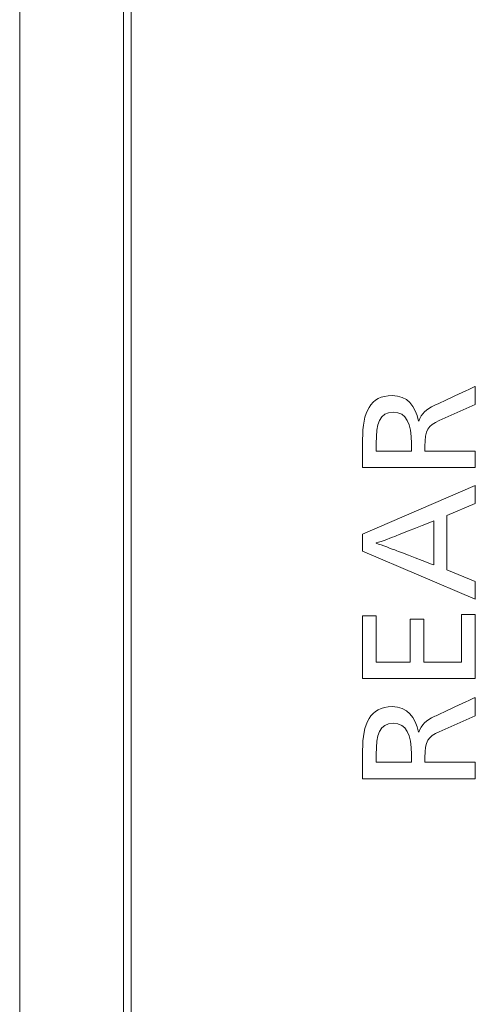
# Model space of a CAD drawing. Units: millimetres. Extents: x -3 to 358, y 34 to 283.
# Drawn here: x 153 to 155, y 170 to 175 of the extents above; entities that cross this region are included whole.
import ezdxf

# ---------------------------------------------------------------- set-up
doc = ezdxf.new("R2010")
doc.units = ezdxf.units.MM
doc.layers.get('0').update_dxf_attribs({"linetype": 'CONTINUOUS'})

msp = doc.modelspace()

# ---------------------------------------------------------------- linework, layer by layer
at = {"lineweight": 18}
for p, q in [((153.2049, 165.9119), (153.2049, 218.4719)), ((152.6206, 218.2465), (152.6206, 165.9176)), ((153.1648, 166.0057), (153.1649, 217.0649)), ((154.4177, 172.6431), (154.4177, 172.495)), ((154.4896, 172.6219), (154.4896, 172.5813)), ((154.6732, 172.5813), (154.6732, 172.6219)), ((154.4177, 172.495), (155.0083, 172.495)), ((154.4177, 172.146), (155.0083, 172.4016)), ((155.0083, 172.4016), (155.0083, 172.3068)), ((155.0083, 172.3068), (154.8594, 172.245)), ((154.8594, 172.245), (154.8594, 171.959)), ((154.4177, 172.058), (154.4177, 172.146)), ((155.0083, 171.8067), (154.4177, 172.058)), ((154.8594, 171.959), (155.0083, 171.8981)), ((155.0083, 171.8981), (155.0083, 171.8067)), ((154.4177, 171.3901), (154.4177, 171.7184)), ((154.4177, 171.7184), (154.4896, 171.7184)), ((154.4896, 171.7184), (154.4896, 171.4756)), ((154.6673, 171.7015), (154.7384, 171.7015)), ((154.6673, 171.4756), (154.6673, 171.7015)), ((154.7384, 171.7015), (154.7384, 171.4756)), ((154.9356, 171.4756), (154.9356, 171.7252)), ((154.9356, 171.7252), (155.0083, 171.7252)), ((155.0083, 171.7252), (155.0083, 171.3901)), ((154.4896, 171.4756), (154.6673, 171.4756)), ((154.7384, 171.4756), (154.9356, 171.4756)), ((155.0083, 171.3901), (154.4177, 171.3901)), ((154.4177, 170.8657), (154.4177, 171.0137)), ((154.4896, 170.9926), (154.4896, 170.952)), ((154.6732, 170.952), (154.6732, 170.9926)), ((154.7443, 170.9774), (154.7443, 170.952)), ((155.0083, 170.8657), (154.4177, 170.8657))]:
    msp.add_line(p, q, dxfattribs=at)
for points in [[(155.0083, 172.9207), (155.0084, 172.9207), (154.7934, 172.8208), (154.7934, 172.8208)], [(155.0083, 172.825), (155.0083, 172.825), (155.0083, 172.9207), (155.0083, 172.9207)], [(154.5725, 172.8724), (154.4566, 172.8724), (154.4177, 172.7844), (154.4177, 172.6431)], [(154.7104, 172.7387), (154.6944, 172.8183), (154.6529, 172.8724), (154.5725, 172.8724)], [(154.7934, 172.8208), (154.7511, 172.8005), (154.7257, 172.7785), (154.7122, 172.7387)], [(154.8197, 172.7412), (154.8197, 172.7412), (155.0083, 172.825), (155.0083, 172.825)], [(154.5793, 172.7853), (154.504, 172.7853), (154.4896, 172.726), (154.4896, 172.6219)], [(154.6732, 172.6219), (154.6732, 172.726), (154.647, 172.7853), (154.5793, 172.7853)], [(154.7443, 172.6067), (154.7443, 172.693), (154.7596, 172.715), (154.8197, 172.7412)], [(154.7443, 172.5813), (154.7443, 172.5813), (154.7443, 172.6067), (154.7443, 172.6067)], [(154.4896, 172.5813), (154.4896, 172.5813), (154.6733, 172.5813), (154.6732, 172.5813)], [(155.0083, 172.5813), (155.0083, 172.5813), (154.7443, 172.5813), (154.7443, 172.5813)], [(155.0083, 172.495), (155.0083, 172.495), (155.0083, 172.5813), (155.0083, 172.5813)], [(154.7909, 172.2163), (154.7909, 172.2163), (154.5973, 172.1393), (154.5971, 172.1393)], [(154.7909, 171.9852), (154.7909, 171.9853), (154.7909, 172.2166), (154.7909, 172.2163)], [(154.5971, 172.1392), (154.5725, 172.1291), (154.5192, 172.1096), (154.4896, 172.1003)], [(154.7934, 171.1915), (154.7934, 171.1915), (155.0084, 171.2914), (155.0083, 171.2913)], [(155.0083, 171.2913), (155.0083, 171.2913), (155.0083, 171.1957), (155.0083, 171.1957)], [(154.4177, 171.0137), (154.4177, 171.1551), (154.4566, 171.2431), (154.5725, 171.2431)], [(154.5725, 171.2431), (154.6529, 171.2431), (154.6944, 171.189), (154.7104, 171.1094)], [(154.7122, 171.1094), (154.7257, 171.1491), (154.7511, 171.1712), (154.7934, 171.1915)], [(155.0083, 171.1957), (155.0083, 171.1957), (154.8197, 171.1119), (154.8197, 171.1119)], [(154.5793, 171.1559), (154.504, 171.1559), (154.4896, 171.0967), (154.4896, 170.9926)], [(154.6732, 170.9926), (154.6732, 171.0967), (154.647, 171.1559), (154.5793, 171.1559)], [(154.8197, 171.1119), (154.7596, 171.0857), (154.7443, 171.0637), (154.7443, 170.9774)], [(154.4896, 170.952), (154.4896, 170.952), (154.6733, 170.952), (154.6732, 170.952)], [(154.7443, 170.952), (154.7443, 170.952), (155.0083, 170.952), (155.0083, 170.952)], [(155.0083, 170.952), (155.0083, 170.952), (155.0083, 170.8657), (155.0083, 170.8657)]]:
    msp.add_open_spline(points, degree=3, dxfattribs=at)
msp.add_open_spline([(154.4896, 172.1003), (154.4896, 172.1003), (154.4896, 172.0987), (154.4896, 172.0987), (154.5192, 172.0894), (154.5709, 172.0699), (154.5971, 172.0597), (154.5971, 172.0597), (154.7906, 171.9853), (154.7909, 171.9853)], degree=3, knots=[0, 0, 0, 0, 0.333396, 0.333396, 0.333396, 0.666792, 0.666792, 0.666792, 1, 1, 1, 1], dxfattribs=at)

doc.saveas('drawing.dxf')
